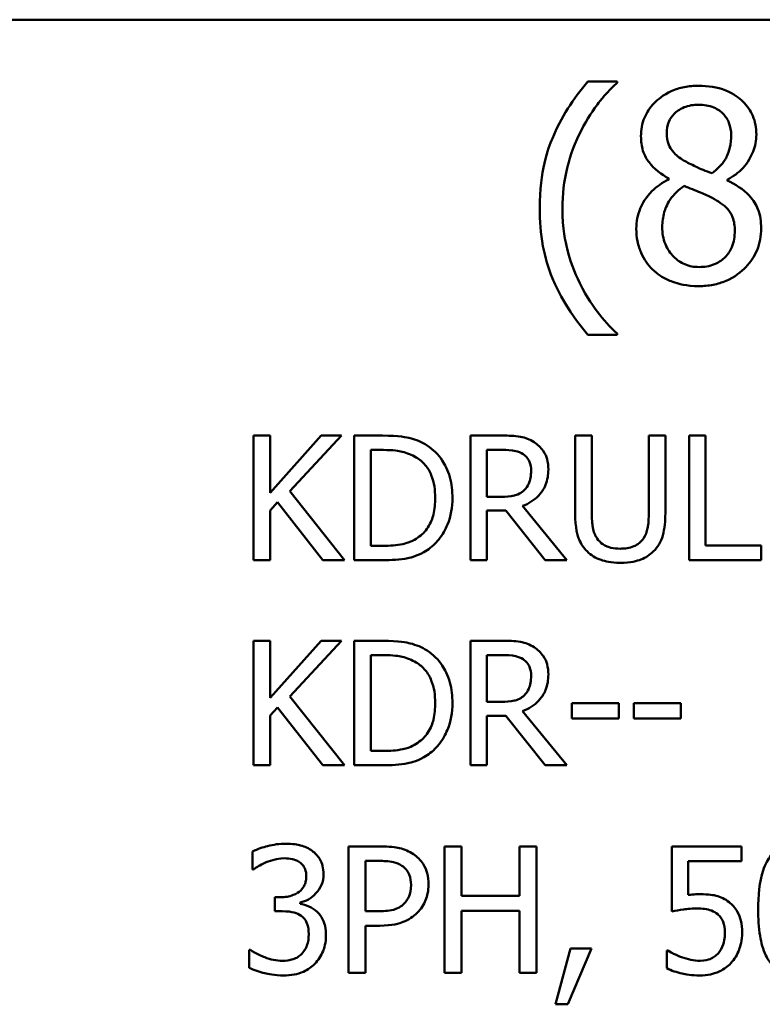
# Model space of a CAD drawing. Units: inches. Extents: x 0.05 to 2.15, y 0 to 1.68.
# Drawn here: x 1.56 to 1.61, y 0.63 to 0.7 of the extents above; entities that cross this region are included whole.
import ezdxf

# ---------------------------------------------------------------- set-up
doc = ezdxf.new("R2010")
doc.units = ezdxf.units.IN
doc.header["$LTSCALE"] = 0.1
doc.header["$MEASUREMENT"] = 0
doc.layers.add('Visible (ANSI)', color=7, linetype='Continuous', lineweight=50)

msp = doc.modelspace()

# ---------------------------------------------------------------- linework, layer by layer
at = {"layer": 'Visible (ANSI)'}
for p, q in [((1.400159, 0.700233), (2.042825, 0.700233)), ((1.598531, 0.695928), (1.596478, 0.695928)), ((1.598531, 0.695842), (1.598531, 0.695928)), ((1.602118, 0.689175), (1.602118, 0.689121)), ((1.606181, 0.689045), (1.606181, 0.689099)), ((1.596478, 0.678316), (1.598531, 0.678316)), ((1.598531, 0.678316), (1.598531, 0.678402)), ((1.574376, 0.671299), (1.573224, 0.671299)), ((1.573224, 0.671299), (1.573224, 0.662632)), ((1.574376, 0.667317), (1.574376, 0.671299)), ((1.57793, 0.671299), (1.574376, 0.667317)), ((1.575746, 0.667429), (1.579335, 0.671299)), ((1.579335, 0.671299), (1.57793, 0.671299)), ((1.582207, 0.671299), (1.580234, 0.671299)), ((1.580234, 0.671299), (1.580234, 0.662632)), ((1.590551, 0.671299), (1.588317, 0.671299)), ((1.588317, 0.671299), (1.588317, 0.662632)), ((1.596759, 0.671299), (1.595608, 0.671299)), ((1.595608, 0.671299), (1.595608, 0.665891)), ((1.596759, 0.665891), (1.596759, 0.671299)), ((1.601879, 0.671299), (1.600727, 0.671299)), ((1.600727, 0.671299), (1.600727, 0.665863)), ((1.601879, 0.665891), (1.601879, 0.671299)), ((1.604682, 0.671299), (1.60353, 0.671299)), ((1.60353, 0.671299), (1.60353, 0.662632)), ((1.604682, 0.663657), (1.604682, 0.671299)), ((1.581385, 0.670301), (1.582263, 0.670301)), ((1.581385, 0.663629), (1.581385, 0.670301)), ((1.589469, 0.667043), (1.589469, 0.670301)), ((1.589469, 0.670301), (1.590614, 0.670301)), ((1.579545, 0.662632), (1.575746, 0.667429)), ((1.574376, 0.666094), (1.574882, 0.666663)), ((1.574882, 0.666663), (1.578049, 0.662632)), ((1.590481, 0.667043), (1.589469, 0.667043)), ((1.574376, 0.662632), (1.574376, 0.666094)), ((1.589469, 0.662632), (1.589469, 0.66608)), ((1.589469, 0.66608), (1.59079, 0.66608)), ((1.59079, 0.66608), (1.593529, 0.662632)), ((1.595025, 0.662632), (1.591941, 0.666403)), ((1.582263, 0.663629), (1.581385, 0.663629)), ((1.608551, 0.663657), (1.604682, 0.663657)), ((1.608551, 0.662632), (1.608551, 0.663657)), ((1.573224, 0.662632), (1.574376, 0.662632)), ((1.578049, 0.662632), (1.579545, 0.662632)), ((1.580234, 0.662632), (1.582228, 0.662632)), ((1.588317, 0.662632), (1.589469, 0.662632)), ((1.593529, 0.662632), (1.595025, 0.662632)), ((1.60353, 0.662632), (1.608551, 0.662632)), ((1.574376, 0.657029), (1.573224, 0.657029)), ((1.573224, 0.657029), (1.573224, 0.648363)), ((1.574376, 0.653047), (1.574376, 0.657029)), ((1.57793, 0.657029), (1.574376, 0.653047)), ((1.575746, 0.653159), (1.579335, 0.657029)), ((1.579335, 0.657029), (1.57793, 0.657029)), ((1.582207, 0.657029), (1.580234, 0.657029)), ((1.580234, 0.657029), (1.580234, 0.648363)), ((1.590551, 0.657029), (1.588317, 0.657029)), ((1.588317, 0.657029), (1.588317, 0.648363)), ((1.581385, 0.64936), (1.581385, 0.656032)), ((1.581385, 0.656032), (1.582263, 0.656032)), ((1.589469, 0.652773), (1.589469, 0.656032)), ((1.589469, 0.656032), (1.590614, 0.656032)), ((1.579545, 0.648363), (1.575746, 0.653159)), ((1.574376, 0.651825), (1.574882, 0.652394)), ((1.574882, 0.652394), (1.578049, 0.648363)), ((1.590481, 0.652773), (1.589469, 0.652773)), ((1.595025, 0.648363), (1.591941, 0.652134)), ((1.595362, 0.652682), (1.595362, 0.651628)), ((1.598642, 0.652682), (1.595362, 0.652682)), ((1.598642, 0.651628), (1.598642, 0.652682)), ((1.602968, 0.652682), (1.599688, 0.652682)), ((1.599688, 0.652682), (1.599688, 0.651628)), ((1.602968, 0.651628), (1.602968, 0.652682)), ((1.574376, 0.648363), (1.574376, 0.651825)), ((1.589469, 0.648363), (1.589469, 0.651811)), ((1.589469, 0.651811), (1.59079, 0.651811)), ((1.59079, 0.651811), (1.593529, 0.648363)), ((1.595362, 0.651628), (1.598642, 0.651628)), ((1.599688, 0.651628), (1.602968, 0.651628)), ((1.582263, 0.64936), (1.581385, 0.64936)), ((1.573224, 0.648363), (1.574376, 0.648363)), ((1.578049, 0.648363), (1.579545, 0.648363)), ((1.580234, 0.648363), (1.582228, 0.648363)), ((1.588317, 0.648363), (1.589469, 0.648363)), ((1.593529, 0.648363), (1.595025, 0.648363)), ((1.579842, 0.642725), (1.579842, 0.633925)), ((1.582052, 0.642725), (1.579842, 0.642725)), ((1.587686, 0.642725), (1.586516, 0.642725)), ((1.586516, 0.642725), (1.586516, 0.633925)), ((1.587686, 0.639274), (1.587686, 0.642725)), ((1.592906, 0.642725), (1.591737, 0.642725)), ((1.591737, 0.642725), (1.591737, 0.639274)), ((1.592906, 0.633925), (1.592906, 0.642725)), ((1.607169, 0.642725), (1.602341, 0.642725)), ((1.602341, 0.642725), (1.602341, 0.63819)), ((1.607169, 0.641691), (1.607169, 0.642725)), ((1.57316, 0.642368), (1.57316, 0.641121)), ((1.581011, 0.641712), (1.581981, 0.641712)), ((1.581011, 0.638204), (1.581011, 0.641712)), ((1.603475, 0.639345), (1.603475, 0.641691)), ((1.603475, 0.641691), (1.607169, 0.641691)), ((1.57316, 0.641121), (1.573231, 0.641121)), ((1.575106, 0.639188), (1.574714, 0.639188)), ((1.574714, 0.639188), (1.574714, 0.638211)), ((1.591737, 0.639274), (1.587686, 0.639274)), ((1.576468, 0.638732), (1.576468, 0.638817)), ((1.574714, 0.638211), (1.575213, 0.638211)), ((1.58181, 0.638204), (1.581011, 0.638204)), ((1.587686, 0.633925), (1.587686, 0.638232)), ((1.587686, 0.638232), (1.591737, 0.638232)), ((1.591737, 0.638232), (1.591737, 0.633925)), ((1.581011, 0.633925), (1.581011, 0.637205)), ((1.581011, 0.637205), (1.582002, 0.637205)), ((1.573003, 0.63553), (1.572917, 0.63553)), ((1.572917, 0.63553), (1.572917, 0.634282)), ((1.595274, 0.635608), (1.594232, 0.631736)), ((1.595095, 0.631736), (1.59675, 0.635608)), ((1.59675, 0.635608), (1.595274, 0.635608)), ((1.602063, 0.635487), (1.601977, 0.635487)), ((1.601977, 0.635487), (1.601977, 0.634239)), ((1.579842, 0.633925), (1.581011, 0.633925)), ((1.586516, 0.633925), (1.587686, 0.633925)), ((1.591737, 0.633925), (1.592906, 0.633925)), ((1.594232, 0.631736), (1.595095, 0.631736))]:
    msp.add_line(p, q, dxfattribs=at)
for points, knots in [([(1.596478, 0.695928), (1.595461, 0.694736), (1.594626, 0.693424), (1.593726, 0.691276), (1.59314, 0.689718), (1.59314, 0.687122)], [-0.4536959, -0.4536959, -0.4536959, -0.4536959, -0.148379, -0.148379, 0, 0, 0, 0]), ([(1.595927, 0.692341), (1.596271, 0.693035), (1.596674, 0.693715), (1.597357, 0.694599), (1.597835, 0.695208), (1.598531, 0.695842)], [-0.175987, -0.175987, -0.175987, -0.175987, -0.0537827, -0.0537827, 0, 0, 0, 0]), ([(1.604204, 0.695636), (1.603865, 0.695636), (1.603525, 0.695608), (1.602884, 0.695482), (1.602584, 0.69539), (1.601736, 0.695012), (1.601352, 0.694683), (1.600814, 0.694126), (1.600587, 0.693792), (1.600259, 0.693003), (1.600184, 0.69257), (1.600184, 0.692125)], [-0.09189298, -0.09189298, -0.09189298, -0.09189298, -0.08036626, -0.08036626, -0.06966643, -0.06966643, -0.04883366, -0.04883366, -0.02543335, -0.02543335, 0, 0, 0, 0]), ([(1.608212, 0.692244), (1.608212, 0.692472), (1.608193, 0.6927), (1.608109, 0.693137), (1.608048, 0.693344), (1.607802, 0.693921), (1.607569, 0.694251), (1.607042, 0.694767), (1.606666, 0.695079), (1.605485, 0.695548), (1.604842, 0.695636), (1.604204, 0.695636)], [-0.1671639, -0.1671639, -0.1671639, -0.1671639, -0.1419162, -0.1419162, -0.1179663, -0.1179663, -0.0725655, -0.0725655, -0.0364708, -0.0364708, 0, 0, 0, 0]), ([(1.601978, 0.69233), (1.601978, 0.692608), (1.602021, 0.692883), (1.602216, 0.69335), (1.602342, 0.693535), (1.602638, 0.693827), (1.602855, 0.694005), (1.603502, 0.694267), (1.603847, 0.694318), (1.604193, 0.694318)], [-0.09437166, -0.09437166, -0.09437166, -0.09437166, -0.06449063, -0.06449063, -0.03986393, -0.03986393, -0.01979564, -0.01979564, 0, 0, 0, 0]), ([(1.604193, 0.694318), (1.604554, 0.694318), (1.60492, 0.694267), (1.605572, 0.693991), (1.60577, 0.693814), (1.606063, 0.693513), (1.606206, 0.693302), (1.606415, 0.692796), (1.606462, 0.692512), (1.606462, 0.692222)], [-0.05022668, -0.05022668, -0.05022668, -0.05022668, -0.0405768, -0.0405768, -0.03132645, -0.03132645, -0.01657374, -0.01657374, 0, 0, 0, 0]), ([(1.594717, 0.687122), (1.594717, 0.688065), (1.594821, 0.689001), (1.595162, 0.690349), (1.595412, 0.691291), (1.595927, 0.692341)], [-0.2077364, -0.2077364, -0.2077364, -0.2077364, -0.0668439, -0.0668439, 0, 0, 0, 0]), ([(1.600184, 0.692125), (1.600184, 0.691785), (1.600224, 0.691444), (1.600438, 0.690753), (1.600602, 0.690498), (1.601107, 0.689845), (1.601611, 0.689471), (1.602118, 0.689175)], [-0.0590282, -0.0590282, -0.0590282, -0.0590282, -0.04708159, -0.04708159, -0.03358669, -0.03358669, 0, 0, 0, 0]), ([(1.603253, 0.690385), (1.602975, 0.690545), (1.602707, 0.690739), (1.602277, 0.691202), (1.602177, 0.6914), (1.602019, 0.691788), (1.601978, 0.692058), (1.601978, 0.69233)], [-0.03264507, -0.03264507, -0.03264507, -0.03264507, -0.02396118, -0.02396118, -0.01553973, -0.01553973, 0, 0, 0, 0]), ([(1.606462, 0.692222), (1.606462, 0.691926), (1.606434, 0.691629), (1.606265, 0.69088), (1.606101, 0.6906), (1.605813, 0.690134), (1.605477, 0.689816), (1.605133, 0.689553)], [-0.0352607, -0.0352607, -0.0352607, -0.0352607, -0.03121706, -0.03121706, -0.02476754, -0.02476754, 0, 0, 0, 0]), ([(1.606181, 0.689099), (1.606599, 0.689311), (1.606974, 0.689583), (1.607622, 0.690299), (1.60784, 0.690705), (1.60813, 0.691439), (1.608212, 0.691834), (1.608212, 0.692244)], [-0.06551563, -0.06551563, -0.06551563, -0.06551563, -0.04510127, -0.04510127, -0.02341019, -0.02341019, 0, 0, 0, 0]), ([(1.605133, 0.689553), (1.60468, 0.689701), (1.60426, 0.689893), (1.60381, 0.690101), (1.603474, 0.690261), (1.603253, 0.690385)], [-0.02277579, -0.02277579, -0.02277579, -0.02277579, -0.0144853, -0.0144853, 0, 0, 0, 0]), ([(1.602118, 0.689121), (1.601683, 0.688907), (1.601281, 0.688637), (1.60052, 0.687877), (1.600282, 0.687444), (1.59995, 0.686649), (1.59986, 0.686176), (1.59986, 0.685685)], [-0.06664456, -0.06664456, -0.06664456, -0.06664456, -0.04923973, -0.04923973, -0.02804836, -0.02804836, 0, 0, 0, 0]), ([(1.601665, 0.685815), (1.601665, 0.68616), (1.601706, 0.686502), (1.601863, 0.687042), (1.60198, 0.687364), (1.602473, 0.688099), (1.602803, 0.688412), (1.603188, 0.688667)], [-0.08912025, -0.08912025, -0.08912025, -0.08912025, -0.05057899, -0.05057899, -0.02638427, -0.02638427, 0, 0, 0, 0]), ([(1.603188, 0.688667), (1.603569, 0.688512), (1.603951, 0.688359), (1.604592, 0.688106), (1.6049, 0.687974), (1.605144, 0.687835)], [-0.03974029, -0.03974029, -0.03974029, -0.03974029, -0.01603346, -0.01603346, 0, 0, 0, 0]), ([(1.608547, 0.685717), (1.608547, 0.686169), (1.608487, 0.686624), (1.608207, 0.68736), (1.608026, 0.68767), (1.607291, 0.688444), (1.606744, 0.688784), (1.606181, 0.689045)], [-0.09514863, -0.09514863, -0.09514863, -0.09514863, -0.06091038, -0.06091038, -0.03547713, -0.03547713, 0, 0, 0, 0]), ([(1.605144, 0.687835), (1.605545, 0.687618), (1.605939, 0.687361), (1.606341, 0.686932), (1.606468, 0.686759), (1.606673, 0.686201), (1.606711, 0.685865), (1.606711, 0.685544)], [-0.0661948, -0.0661948, -0.0661948, -0.0661948, -0.03396271, -0.03396271, -0.01833933, -0.01833933, 0, 0, 0, 0]), ([(1.59314, 0.687122), (1.59314, 0.686242), (1.593205, 0.685355), (1.593504, 0.683715), (1.593719, 0.682956), (1.594282, 0.681649), (1.594944, 0.680138), (1.596478, 0.678316)], [-0.4934469, -0.4934469, -0.4934469, -0.4934469, -0.3048669, -0.3048669, -0.1361274, -0.1361274, 0, 0, 0, 0]), ([(1.595927, 0.681903), (1.595548, 0.682677), (1.595254, 0.683483), (1.594933, 0.684741), (1.594717, 0.685675), (1.594717, 0.687122)], [-0.2458486, -0.2458486, -0.2458486, -0.2458486, -0.0826779, -0.0826779, 0, 0, 0, 0]), ([(1.59986, 0.685685), (1.59986, 0.685394), (1.599887, 0.685105), (1.600011, 0.68449), (1.600107, 0.684218), (1.600388, 0.683568), (1.600657, 0.683178), (1.601006, 0.682843)], [-0.05155437, -0.05155437, -0.05155437, -0.05155437, -0.04047542, -0.04047542, -0.02762795, -0.02762795, 0, 0, 0, 0]), ([(1.604225, 0.683027), (1.603885, 0.683027), (1.603553, 0.683083), (1.602942, 0.683339), (1.602683, 0.683521), (1.602249, 0.68396), (1.602036, 0.684242), (1.601728, 0.684994), (1.601665, 0.685402), (1.601665, 0.685815)], [-0.09734891, -0.09734891, -0.09734891, -0.09734891, -0.07115788, -0.07115788, -0.04641484, -0.04641484, -0.0236007, -0.0236007, 0, 0, 0, 0]), ([(1.604204, 0.681698), (1.604539, 0.681698), (1.604874, 0.681726), (1.605514, 0.68185), (1.605815, 0.681941), (1.606718, 0.682331), (1.607168, 0.682703), (1.607809, 0.683366), (1.608075, 0.683758), (1.60846, 0.684684), (1.608547, 0.685194), (1.608547, 0.685717)], [-0.1073013, -0.1073013, -0.1073013, -0.1073013, -0.0945988, -0.0945988, -0.0826352, -0.0826352, -0.0573365, -0.0573365, -0.0299074, -0.0299074, 0, 0, 0, 0]), ([(1.606711, 0.685544), (1.606711, 0.685159), (1.606655, 0.684772), (1.606397, 0.684148), (1.60624, 0.683911), (1.605894, 0.683566), (1.60566, 0.683366), (1.604957, 0.683081), (1.604592, 0.683027), (1.604225, 0.683027)], [-0.1195345, -0.1195345, -0.1195345, -0.1195345, -0.0760384, -0.0760384, -0.043353, -0.043353, -0.0209425, -0.0209425, 0, 0, 0, 0]), ([(1.601006, 0.682843), (1.601199, 0.682657), (1.60141, 0.682495), (1.601878, 0.68221), (1.602131, 0.682091), (1.602761, 0.681862), (1.603352, 0.681698), (1.604204, 0.681698)], [-0.1170667, -0.1170667, -0.1170667, -0.1170667, -0.0836212, -0.0836212, -0.0486878, -0.0486878, 0, 0, 0, 0]), ([(1.598531, 0.678402), (1.598027, 0.678852), (1.597565, 0.679375), (1.596932, 0.680197), (1.596441, 0.680855), (1.595927, 0.681903)], [-0.1909994, -0.1909994, -0.1909994, -0.1909994, -0.066719, -0.066719, 0, 0, 0, 0]), ([(1.585311, 0.67061), (1.584952, 0.670847), (1.584541, 0.671007), (1.583904, 0.671174), (1.583374, 0.671299), (1.582207, 0.671299)], [-0.1926352, -0.1926352, -0.1926352, -0.1926352, -0.0666687, -0.0666687, 0, 0, 0, 0]), ([(1.592756, 0.670842), (1.592608, 0.670938), (1.592452, 0.671019), (1.592129, 0.671146), (1.591966, 0.671191), (1.591386, 0.671284), (1.590967, 0.671299), (1.590551, 0.671299)], [-0.04361754, -0.04361754, -0.04361754, -0.04361754, -0.0335459, -0.0335459, -0.02379797, -0.02379797, 0, 0, 0, 0]), ([(1.587067, 0.666958), (1.587067, 0.667443), (1.587017, 0.667931), (1.586745, 0.668924), (1.58654, 0.669296), (1.586079, 0.669986), (1.58573, 0.670333), (1.585311, 0.67061)], [-0.06402962, -0.06402962, -0.06402962, -0.06402962, -0.04739645, -0.04739645, -0.02870268, -0.02870268, 0, 0, 0, 0]), ([(1.593739, 0.668946), (1.593739, 0.669188), (1.593714, 0.669434), (1.593603, 0.669834), (1.593527, 0.670026), (1.593214, 0.670482), (1.593004, 0.670682), (1.592756, 0.670842)], [-0.05236911, -0.05236911, -0.05236911, -0.05236911, -0.03163418, -0.03163418, -0.01685896, -0.01685896, 0, 0, 0, 0]), ([(1.582263, 0.670301), (1.582956, 0.670301), (1.583352, 0.670229), (1.583915, 0.670096), (1.584244, 0.669964), (1.584553, 0.669782)], [-0.03305689, -0.03305689, -0.03305689, -0.03305689, -0.02049557, -0.02049557, 0, 0, 0, 0]), ([(1.590614, 0.670301), (1.590808, 0.670301), (1.591166, 0.670293), (1.591652, 0.670181), (1.59183, 0.670112), (1.591991, 0.670006)], [-0.02851374, -0.02851374, -0.02851374, -0.02851374, -0.01095932, -0.01095932, 0, 0, 0, 0]), ([(1.591991, 0.670006), (1.592088, 0.669941), (1.592176, 0.669863), (1.592337, 0.669668), (1.59239, 0.669565), (1.592507, 0.669282), (1.592538, 0.669069), (1.592538, 0.668855)], [-0.02210862, -0.02210862, -0.02210862, -0.02210862, -0.01752427, -0.01752427, -0.01222984, -0.01222984, 0, 0, 0, 0]), ([(1.584553, 0.669782), (1.584787, 0.669638), (1.584995, 0.669462), (1.585351, 0.669038), (1.585491, 0.668797), (1.585796, 0.668047), (1.585866, 0.667503), (1.585866, 0.666972)], [-0.0619051, -0.0619051, -0.0619051, -0.0619051, -0.04624777, -0.04624777, -0.03032526, -0.03032526, 0, 0, 0, 0]), ([(1.591941, 0.666403), (1.592155, 0.666483), (1.59236, 0.666583), (1.592735, 0.666823), (1.592902, 0.66696), (1.593347, 0.667425), (1.593484, 0.667717), (1.593684, 0.66821), (1.593739, 0.668577), (1.593739, 0.668946)], [-0.04008687, -0.04008687, -0.04008687, -0.04008687, -0.03512441, -0.03512441, -0.03040432, -0.03040432, -0.02110803, -0.02110803, 0, 0, 0, 0]), ([(1.592538, 0.668855), (1.592538, 0.668692), (1.592527, 0.668527), (1.592468, 0.668206), (1.592426, 0.668071), (1.592296, 0.66778), (1.592187, 0.667625), (1.592047, 0.667492)], [-0.02537604, -0.02537604, -0.02537604, -0.02537604, -0.01823176, -0.01823176, -0.01104465, -0.01104465, 0, 0, 0, 0]), ([(1.592047, 0.667492), (1.591956, 0.667402), (1.591855, 0.667325), (1.59158, 0.667177), (1.591435, 0.667144), (1.591085, 0.667066), (1.590778, 0.667043), (1.590481, 0.667043)], [-0.02290248, -0.02290248, -0.02290248, -0.02290248, -0.02048462, -0.02048462, -0.01700836, -0.01700836, 0, 0, 0, 0]), ([(1.585866, 0.666972), (1.585866, 0.666583), (1.585833, 0.666182), (1.585678, 0.665555), (1.58557, 0.665233), (1.585174, 0.664629), (1.584939, 0.664394), (1.584658, 0.664205)], [-0.07470692, -0.07470692, -0.07470692, -0.07470692, -0.04129492, -0.04129492, -0.01933555, -0.01933555, 0, 0, 0, 0]), ([(1.585297, 0.663327), (1.585611, 0.663534), (1.585883, 0.663786), (1.586382, 0.66441), (1.58658, 0.664771), (1.586963, 0.665696), (1.587067, 0.66632), (1.587067, 0.666958)], [-0.07550282, -0.07550282, -0.07550282, -0.07550282, -0.05716857, -0.05716857, -0.03648885, -0.03648885, 0, 0, 0, 0]), ([(1.595608, 0.665891), (1.595608, 0.664853), (1.595782, 0.664319), (1.596016, 0.663755), (1.596199, 0.663484), (1.596436, 0.66325)], [-0.03494003, -0.03494003, -0.03494003, -0.03494003, -0.01904328, -0.01904328, 0, 0, 0, 0]), ([(1.597132, 0.664142), (1.596983, 0.664367), (1.596887, 0.664614), (1.59681, 0.665022), (1.596759, 0.665323), (1.596759, 0.665891)], [-0.09303678, -0.09303678, -0.09303678, -0.09303678, -0.03247087, -0.03247087, 0, 0, 0, 0]), ([(1.600727, 0.665863), (1.600727, 0.665308), (1.600676, 0.665004), (1.600595, 0.664599), (1.600499, 0.664361), (1.600355, 0.664142)], [-0.02358263, -0.02358263, -0.02358263, -0.02358263, -0.01496172, -0.01496172, 0, 0, 0, 0]), ([(1.601051, 0.66325), (1.601204, 0.663397), (1.601335, 0.663561), (1.601555, 0.66393), (1.601638, 0.66413), (1.601838, 0.66484), (1.601879, 0.66537), (1.601879, 0.665891)], [-0.05431466, -0.05431466, -0.05431466, -0.05431466, -0.04218283, -0.04218283, -0.02977207, -0.02977207, 0, 0, 0, 0]), ([(1.584658, 0.664205), (1.584502, 0.664095), (1.584336, 0.664003), (1.583914, 0.66382), (1.583706, 0.663773), (1.583174, 0.66366), (1.582706, 0.663629), (1.582263, 0.663629)], [-0.03505414, -0.03505414, -0.03505414, -0.03505414, -0.03100692, -0.03100692, -0.02531355, -0.02531355, 0, 0, 0, 0]), ([(1.59874, 0.663433), (1.598522, 0.663433), (1.598299, 0.663452), (1.597935, 0.66354), (1.597729, 0.663607), (1.597369, 0.663848), (1.597237, 0.663982), (1.597132, 0.664142)], [-0.04397232, -0.04397232, -0.04397232, -0.04397232, -0.02475041, -0.02475041, -0.01095799, -0.01095799, 0, 0, 0, 0]), ([(1.600355, 0.664142), (1.600277, 0.664023), (1.600182, 0.663919), (1.599928, 0.663714), (1.599785, 0.663646), (1.599389, 0.663481), (1.599065, 0.663433), (1.59874, 0.663433)], [-0.02900497, -0.02900497, -0.02900497, -0.02900497, -0.02447099, -0.02447099, -0.01859333, -0.01859333, 0, 0, 0, 0]), ([(1.582228, 0.662632), (1.582776, 0.662632), (1.583419, 0.662661), (1.584203, 0.662823), (1.584687, 0.662944), (1.585297, 0.663327)], [-0.1324767, -0.1324767, -0.1324767, -0.1324767, -0.0411726, -0.0411726, 0, 0, 0, 0]), ([(1.596436, 0.66325), (1.59657, 0.663116), (1.596718, 0.663), (1.597045, 0.662797), (1.597221, 0.662714), (1.597671, 0.662556), (1.598094, 0.662449), (1.59874, 0.662449)], [-0.08741053, -0.08741053, -0.08741053, -0.08741053, -0.06255602, -0.06255602, -0.03691865, -0.03691865, 0, 0, 0, 0]), ([(1.59874, 0.662449), (1.599488, 0.662449), (1.599924, 0.662578), (1.600509, 0.662813), (1.600799, 0.663002), (1.601051, 0.66325)], [-0.03602802, -0.03602802, -0.03602802, -0.03602802, -0.02018515, -0.02018515, 0, 0, 0, 0]), ([(1.585311, 0.656341), (1.584952, 0.656577), (1.584541, 0.656737), (1.583904, 0.656904), (1.583374, 0.657029), (1.582207, 0.657029)], [-0.1926352, -0.1926352, -0.1926352, -0.1926352, -0.0666687, -0.0666687, 0, 0, 0, 0]), ([(1.592756, 0.656573), (1.592608, 0.656668), (1.592452, 0.65675), (1.592129, 0.656876), (1.591966, 0.656921), (1.591386, 0.657015), (1.590967, 0.657029), (1.590551, 0.657029)], [-0.04361754, -0.04361754, -0.04361754, -0.04361754, -0.0335459, -0.0335459, -0.02379797, -0.02379797, 0, 0, 0, 0]), ([(1.587067, 0.652689), (1.587067, 0.653173), (1.587017, 0.653662), (1.586745, 0.654654), (1.58654, 0.655027), (1.586079, 0.655716), (1.58573, 0.656063), (1.585311, 0.656341)], [-0.06402962, -0.06402962, -0.06402962, -0.06402962, -0.04739645, -0.04739645, -0.02870268, -0.02870268, 0, 0, 0, 0]), ([(1.593739, 0.654676), (1.593739, 0.654919), (1.593714, 0.655165), (1.593603, 0.655564), (1.593527, 0.655757), (1.593214, 0.656213), (1.593004, 0.656413), (1.592756, 0.656573)], [-0.05236911, -0.05236911, -0.05236911, -0.05236911, -0.03163418, -0.03163418, -0.01685896, -0.01685896, 0, 0, 0, 0]), ([(1.582263, 0.656032), (1.582956, 0.656032), (1.583352, 0.655959), (1.583915, 0.655827), (1.584244, 0.655695), (1.584553, 0.655512)], [-0.03305689, -0.03305689, -0.03305689, -0.03305689, -0.02049557, -0.02049557, 0, 0, 0, 0]), ([(1.590614, 0.656032), (1.590808, 0.656032), (1.591166, 0.656024), (1.591652, 0.655912), (1.59183, 0.655842), (1.591991, 0.655737)], [-0.02851374, -0.02851374, -0.02851374, -0.02851374, -0.01095932, -0.01095932, 0, 0, 0, 0]), ([(1.591991, 0.655737), (1.592088, 0.655671), (1.592176, 0.655594), (1.592337, 0.655398), (1.59239, 0.655296), (1.592507, 0.655012), (1.592538, 0.654799), (1.592538, 0.654585)], [-0.02210862, -0.02210862, -0.02210862, -0.02210862, -0.01752427, -0.01752427, -0.01222984, -0.01222984, 0, 0, 0, 0]), ([(1.584553, 0.655512), (1.584787, 0.655369), (1.584995, 0.655193), (1.585351, 0.654768), (1.585491, 0.654528), (1.585796, 0.653778), (1.585866, 0.653234), (1.585866, 0.652703)], [-0.0619051, -0.0619051, -0.0619051, -0.0619051, -0.04624777, -0.04624777, -0.03032526, -0.03032526, 0, 0, 0, 0]), ([(1.591941, 0.652134), (1.592155, 0.652214), (1.59236, 0.652313), (1.592735, 0.652554), (1.592902, 0.65269), (1.593347, 0.653156), (1.593484, 0.653447), (1.593684, 0.65394), (1.593739, 0.654307), (1.593739, 0.654676)], [-0.04008687, -0.04008687, -0.04008687, -0.04008687, -0.03512441, -0.03512441, -0.03040432, -0.03040432, -0.02110803, -0.02110803, 0, 0, 0, 0]), ([(1.592538, 0.654585), (1.592538, 0.654423), (1.592527, 0.654258), (1.592468, 0.653937), (1.592426, 0.653802), (1.592296, 0.65351), (1.592187, 0.653355), (1.592047, 0.653223)], [-0.02537604, -0.02537604, -0.02537604, -0.02537604, -0.01823176, -0.01823176, -0.01104465, -0.01104465, 0, 0, 0, 0]), ([(1.592047, 0.653223), (1.591956, 0.653132), (1.591855, 0.653056), (1.59158, 0.652908), (1.591435, 0.652874), (1.591085, 0.652797), (1.590778, 0.652773), (1.590481, 0.652773)], [-0.02290248, -0.02290248, -0.02290248, -0.02290248, -0.02048462, -0.02048462, -0.01700836, -0.01700836, 0, 0, 0, 0]), ([(1.585866, 0.652703), (1.585866, 0.652314), (1.585833, 0.651912), (1.585678, 0.651286), (1.58557, 0.650963), (1.585174, 0.650359), (1.584939, 0.650125), (1.584658, 0.649936)], [-0.07470692, -0.07470692, -0.07470692, -0.07470692, -0.04129492, -0.04129492, -0.01933555, -0.01933555, 0, 0, 0, 0]), ([(1.585297, 0.649058), (1.585611, 0.649265), (1.585883, 0.649517), (1.586382, 0.650141), (1.58658, 0.650502), (1.586963, 0.651426), (1.587067, 0.65205), (1.587067, 0.652689)], [-0.07550282, -0.07550282, -0.07550282, -0.07550282, -0.05716857, -0.05716857, -0.03648885, -0.03648885, 0, 0, 0, 0]), ([(1.584658, 0.649936), (1.584502, 0.649826), (1.584336, 0.649733), (1.583914, 0.649551), (1.583706, 0.649503), (1.583174, 0.649391), (1.582706, 0.64936), (1.582263, 0.64936)], [-0.03505414, -0.03505414, -0.03505414, -0.03505414, -0.03100692, -0.03100692, -0.02531355, -0.02531355, 0, 0, 0, 0]), ([(1.582228, 0.648363), (1.582776, 0.648363), (1.583419, 0.648391), (1.584203, 0.648554), (1.584687, 0.648675), (1.585297, 0.649058)], [-0.1324767, -0.1324767, -0.1324767, -0.1324767, -0.0411726, -0.0411726, 0, 0, 0, 0]), ([(1.575456, 0.64291), (1.575034, 0.64291), (1.574613, 0.642847), (1.573913, 0.642669), (1.573492, 0.642547), (1.57316, 0.642368)], [-0.05172735, -0.05172735, -0.05172735, -0.05172735, -0.02154967, -0.02154967, 0, 0, 0, 0]), ([(1.57731, 0.642411), (1.577063, 0.642586), (1.576792, 0.64271), (1.576297, 0.642845), (1.575967, 0.64291), (1.575456, 0.64291)], [-0.07093207, -0.07093207, -0.07093207, -0.07093207, -0.02919779, -0.02919779, 0, 0, 0, 0]), ([(1.584356, 0.642176), (1.584062, 0.64238), (1.583734, 0.642515), (1.583098, 0.642664), (1.58268, 0.642725), (1.582052, 0.642725)], [-0.07929551, -0.07929551, -0.07929551, -0.07929551, -0.03589443, -0.03589443, 0, 0, 0, 0]), ([(1.611155, 0.642903), (1.610928, 0.642903), (1.6107, 0.642883), (1.610276, 0.642789), (1.610081, 0.642721), (1.609638, 0.64249), (1.609416, 0.642308), (1.609015, 0.641825), (1.608831, 0.641494), (1.608421, 0.640258), (1.608338, 0.639278), (1.608338, 0.638318)], [-0.1513951, -0.1513951, -0.1513951, -0.1513951, -0.130743, -0.130743, -0.1118783, -0.1118783, -0.0853141, -0.0853141, -0.0548475, -0.0548475, 0, 0, 0, 0]), ([(1.574101, 0.641613), (1.574304, 0.641693), (1.574512, 0.64176), (1.574823, 0.641837), (1.575055, 0.641891), (1.575363, 0.641891)], [-0.05550984, -0.05550984, -0.05550984, -0.05550984, -0.01758522, -0.01758522, 0, 0, 0, 0]), ([(1.575363, 0.641891), (1.575557, 0.641891), (1.575751, 0.641872), (1.57603, 0.64181), (1.576224, 0.641761), (1.576433, 0.64162)], [-0.04505866, -0.04505866, -0.04505866, -0.04505866, -0.01442956, -0.01442956, 0, 0, 0, 0]), ([(1.578094, 0.640785), (1.578094, 0.640984), (1.578074, 0.641184), (1.57799, 0.641513), (1.57793, 0.641686), (1.577685, 0.642086), (1.577513, 0.642264), (1.57731, 0.642411)], [-0.04451252, -0.04451252, -0.04451252, -0.04451252, -0.02681359, -0.02681359, -0.0143465, -0.0143465, 0, 0, 0, 0]), ([(1.585404, 0.640072), (1.585404, 0.640337), (1.585377, 0.640605), (1.585261, 0.641033), (1.585181, 0.641254), (1.584846, 0.64177), (1.584622, 0.641994), (1.584356, 0.642176)], [-0.05995055, -0.05995055, -0.05995055, -0.05995055, -0.03517103, -0.03517103, -0.01843971, -0.01843971, 0, 0, 0, 0]), ([(1.573231, 0.641121), (1.573351, 0.641204), (1.57348, 0.641287), (1.573662, 0.641397), (1.573818, 0.641493), (1.574101, 0.641613)], [-0.05648561, -0.05648561, -0.05648561, -0.05648561, -0.01754472, -0.01754472, 0, 0, 0, 0]), ([(1.576433, 0.64162), (1.576516, 0.641562), (1.576589, 0.641494), (1.576701, 0.641354), (1.576766, 0.64126), (1.576874, 0.64099), (1.576896, 0.640826), (1.576896, 0.640664)], [-0.02626739, -0.02626739, -0.02626739, -0.02626739, -0.01664273, -0.01664273, -0.00927004, -0.00927004, 0, 0, 0, 0]), ([(1.581981, 0.641712), (1.582233, 0.641712), (1.582637, 0.641701), (1.583176, 0.641574), (1.583373, 0.641495), (1.58355, 0.641377)], [-0.03165022, -0.03165022, -0.03165022, -0.03165022, -0.01217181, -0.01217181, 0, 0, 0, 0]), ([(1.58355, 0.641377), (1.583663, 0.641301), (1.583765, 0.641212), (1.583938, 0.641002), (1.584005, 0.640888), (1.58415, 0.640534), (1.584185, 0.640284), (1.584185, 0.640037)], [-0.02970945, -0.02970945, -0.02970945, -0.02970945, -0.02187454, -0.02187454, -0.01414045, -0.01414045, 0, 0, 0, 0]), ([(1.576896, 0.640664), (1.576896, 0.640554), (1.576888, 0.640443), (1.576848, 0.640235), (1.576819, 0.640138), (1.576714, 0.639899), (1.576625, 0.639771), (1.576376, 0.639534), (1.576199, 0.639422), (1.575713, 0.639229), (1.575408, 0.639188), (1.575106, 0.639188)], [-0.05509626, -0.05509626, -0.05509626, -0.05509626, -0.04756643, -0.04756643, -0.0406596, -0.0406596, -0.02981981, -0.02981981, -0.01725167, -0.01725167, 0, 0, 0, 0]), ([(1.576468, 0.638817), (1.576674, 0.638861), (1.576868, 0.638934), (1.577236, 0.639144), (1.577401, 0.639278), (1.577761, 0.639659), (1.577879, 0.639869), (1.578049, 0.640278), (1.578094, 0.640528), (1.578094, 0.640785)], [-0.0398048, -0.0398048, -0.0398048, -0.0398048, -0.03262979, -0.03262979, -0.02530256, -0.02530256, -0.01472413, -0.01472413, 0, 0, 0, 0]), ([(1.584185, 0.640037), (1.584185, 0.639675), (1.584121, 0.639434), (1.583968, 0.639064), (1.58384, 0.638887), (1.583685, 0.638732)], [-0.02290114, -0.02290114, -0.02290114, -0.02290114, -0.0125347, -0.0125347, 0, 0, 0, 0]), ([(1.584634, 0.638118), (1.584756, 0.638238), (1.584864, 0.63837), (1.585055, 0.638663), (1.585135, 0.638822), (1.585304, 0.639249), (1.585404, 0.63961), (1.585404, 0.640072)], [-0.05932817, -0.05932817, -0.05932817, -0.05932817, -0.04320277, -0.04320277, -0.02642282, -0.02642282, 0, 0, 0, 0]), ([(1.604273, 0.639395), (1.604149, 0.639395), (1.60402, 0.63939), (1.603835, 0.639381), (1.603683, 0.639373), (1.603475, 0.639345)], [-0.03681876, -0.03681876, -0.03681876, -0.03681876, -0.01202598, -0.01202598, 0, 0, 0, 0]), ([(1.606313, 0.638846), (1.606176, 0.638951), (1.60603, 0.639043), (1.605729, 0.639191), (1.605577, 0.639247), (1.605264, 0.639321), (1.60492, 0.639395), (1.604273, 0.639395)], [-0.1154143, -0.1154143, -0.1154143, -0.1154143, -0.0750598, -0.0750598, -0.0369498, -0.0369498, 0, 0, 0, 0]), ([(1.577652, 0.638161), (1.57748, 0.638325), (1.577285, 0.638457), (1.576871, 0.638624), (1.576672, 0.63869), (1.576468, 0.638732)], [-0.02548139, -0.02548139, -0.02548139, -0.02548139, -0.01188074, -0.01188074, 0, 0, 0, 0]), ([(1.583685, 0.638732), (1.58359, 0.638631), (1.583482, 0.638547), (1.583196, 0.638384), (1.583043, 0.638339), (1.582626, 0.638231), (1.582211, 0.638204), (1.58181, 0.638204)], [-0.03252153, -0.03252153, -0.03252153, -0.03252153, -0.02847724, -0.02847724, -0.02290575, -0.02290575, 0, 0, 0, 0]), ([(1.602341, 0.63819), (1.602579, 0.638242), (1.602876, 0.638292), (1.603242, 0.638348), (1.603601, 0.638404), (1.604081, 0.638404)], [-0.07866243, -0.07866243, -0.07866243, -0.07866243, -0.02742883, -0.02742883, 0, 0, 0, 0]), ([(1.604081, 0.638404), (1.60444, 0.638404), (1.604804, 0.638359), (1.605248, 0.638193), (1.605394, 0.63811), (1.605521, 0.637997)], [-0.02708138, -0.02708138, -0.02708138, -0.02708138, -0.00972267, -0.00972267, 0, 0, 0, 0]), ([(1.607219, 0.636721), (1.607219, 0.637), (1.607197, 0.637291), (1.607091, 0.63776), (1.607021, 0.637972), (1.60674, 0.638454), (1.606548, 0.638669), (1.606313, 0.638846)], [-0.05282399, -0.05282399, -0.05282399, -0.05282399, -0.03188237, -0.03188237, -0.01680504, -0.01680504, 0, 0, 0, 0]), ([(1.575213, 0.638211), (1.575585, 0.638211), (1.575873, 0.638167), (1.57623, 0.638074), (1.576393, 0.638002), (1.57654, 0.637897)], [-0.02108709, -0.02108709, -0.02108709, -0.02108709, -0.01028572, -0.01028572, 0, 0, 0, 0]), ([(1.57654, 0.637897), (1.576629, 0.637834), (1.576707, 0.637758), (1.57686, 0.637558), (1.576915, 0.637445), (1.577035, 0.637149), (1.577067, 0.636887), (1.577067, 0.636621)], [-0.02416797, -0.02416797, -0.02416797, -0.02416797, -0.02027549, -0.02027549, -0.01521107, -0.01521107, 0, 0, 0, 0]), ([(1.578266, 0.636535), (1.578266, 0.636744), (1.578249, 0.636957), (1.578179, 0.637278), (1.578132, 0.637452), (1.577929, 0.637848), (1.577807, 0.638019), (1.577652, 0.638161)], [-0.04867928, -0.04867928, -0.04867928, -0.04867928, -0.02541015, -0.02541015, -0.01201042, -0.01201042, 0, 0, 0, 0]), ([(1.582002, 0.637205), (1.582893, 0.637205), (1.583376, 0.637361), (1.584016, 0.637621), (1.584347, 0.637836), (1.584634, 0.638118)], [-0.03947805, -0.03947805, -0.03947805, -0.03947805, -0.02298428, -0.02298428, 0, 0, 0, 0]), ([(1.605521, 0.637997), (1.605603, 0.637929), (1.605676, 0.637853), (1.605824, 0.637652), (1.605872, 0.637546), (1.605989, 0.637263), (1.60602, 0.636996), (1.60602, 0.636728)], [-0.022794, -0.022794, -0.022794, -0.022794, -0.01962441, -0.01962441, -0.01536398, -0.01536398, 0, 0, 0, 0]), ([(1.608338, 0.638318), (1.608338, 0.637717), (1.608372, 0.637085), (1.60855, 0.636033), (1.608675, 0.635556), (1.60903, 0.634816), (1.609204, 0.634577), (1.609598, 0.634188), (1.609833, 0.634034), (1.610434, 0.633792), (1.610795, 0.63374), (1.611155, 0.63374)], [-0.09799183, -0.09799183, -0.09799183, -0.09799183, -0.07218445, -0.07218445, -0.05218729, -0.05218729, -0.03701451, -0.03701451, -0.02060219, -0.02060219, 0, 0, 0, 0]), ([(1.577067, 0.636621), (1.577067, 0.63634), (1.577035, 0.636062), (1.576903, 0.63573), (1.576809, 0.635505), (1.576583, 0.635251)], [-0.0650437, -0.0650437, -0.0650437, -0.0650437, -0.01944977, -0.01944977, 0, 0, 0, 0]), ([(1.577488, 0.634553), (1.577737, 0.634811), (1.577928, 0.635108), (1.578146, 0.635646), (1.578266, 0.63601), (1.578266, 0.636535)], [-0.07850218, -0.07850218, -0.07850218, -0.07850218, -0.03001311, -0.03001311, 0, 0, 0, 0]), ([(1.60602, 0.636728), (1.60602, 0.6363), (1.60595, 0.636038), (1.605828, 0.635673), (1.60572, 0.635472), (1.605571, 0.635294)], [-0.02196852, -0.02196852, -0.02196852, -0.02196852, -0.01323747, -0.01323747, 0, 0, 0, 0]), ([(1.606441, 0.634603), (1.606696, 0.634877), (1.606884, 0.635194), (1.607103, 0.635779), (1.607219, 0.636169), (1.607219, 0.636721)], [-0.07856647, -0.07856647, -0.07856647, -0.07856647, -0.03153094, -0.03153094, 0, 0, 0, 0]), ([(1.575249, 0.634759), (1.574818, 0.634759), (1.574401, 0.63485), (1.573819, 0.635081), (1.573361, 0.635268), (1.573003, 0.63553)], [-0.08123563, -0.08123563, -0.08123563, -0.08123563, -0.02536571, -0.02536571, 0, 0, 0, 0]), ([(1.576583, 0.635251), (1.576502, 0.635164), (1.576411, 0.635088), (1.576206, 0.63496), (1.576094, 0.63491), (1.575742, 0.6348), (1.575494, 0.634759), (1.575249, 0.634759)], [-0.0278646, -0.0278646, -0.0278646, -0.0278646, -0.02104954, -0.02104954, -0.01402623, -0.01402623, 0, 0, 0, 0]), ([(1.603011, 0.635016), (1.602821, 0.635087), (1.602632, 0.635167), (1.602381, 0.635294), (1.602196, 0.635389), (1.602063, 0.635487)], [-0.0338159, -0.0338159, -0.0338159, -0.0338159, -0.00946381, -0.00946381, 0, 0, 0, 0]), ([(1.604302, 0.634759), (1.604085, 0.634759), (1.603861, 0.634778), (1.603433, 0.634878), (1.603221, 0.634943), (1.603011, 0.635016)], [-0.02510075, -0.02510075, -0.02510075, -0.02510075, -0.01268043, -0.01268043, 0, 0, 0, 0]), ([(1.605571, 0.635294), (1.605492, 0.635204), (1.605404, 0.635123), (1.605209, 0.634985), (1.605104, 0.63493), (1.604877, 0.634843), (1.604636, 0.634759), (1.604302, 0.634759)], [-0.05558884, -0.05558884, -0.05558884, -0.05558884, -0.03723233, -0.03723233, -0.01912223, -0.01912223, 0, 0, 0, 0]), ([(1.57532, 0.63374), (1.575567, 0.63374), (1.575815, 0.633759), (1.57628, 0.633849), (1.576494, 0.633914), (1.576998, 0.634137), (1.577262, 0.634318), (1.577488, 0.634553)], [-0.04552553, -0.04552553, -0.04552553, -0.04552553, -0.03150129, -0.03150129, -0.01862936, -0.01862936, 0, 0, 0, 0]), ([(1.60428, 0.63374), (1.604529, 0.63374), (1.604777, 0.633763), (1.605179, 0.63385), (1.605407, 0.633913), (1.605961, 0.634181), (1.606222, 0.634366), (1.606441, 0.634603)], [-0.06065669, -0.06065669, -0.06065669, -0.06065669, -0.03521298, -0.03521298, -0.01845326, -0.01845326, 0, 0, 0, 0]), ([(1.572917, 0.634282), (1.573254, 0.634113), (1.573643, 0.63399), (1.57422, 0.633848), (1.574692, 0.63374), (1.57532, 0.63374)], [-0.09780348, -0.09780348, -0.09780348, -0.09780348, -0.0359193, -0.0359193, 0, 0, 0, 0]), ([(1.601977, 0.634239), (1.60231, 0.634075), (1.602679, 0.633961), (1.603268, 0.633827), (1.603706, 0.63374), (1.60428, 0.63374)], [-0.08466906, -0.08466906, -0.08466906, -0.08466906, -0.03281129, -0.03281129, 0, 0, 0, 0])]:
    msp.add_open_spline(points, degree=3, knots=knots, dxfattribs=at)

doc.saveas('drawing.dxf')
